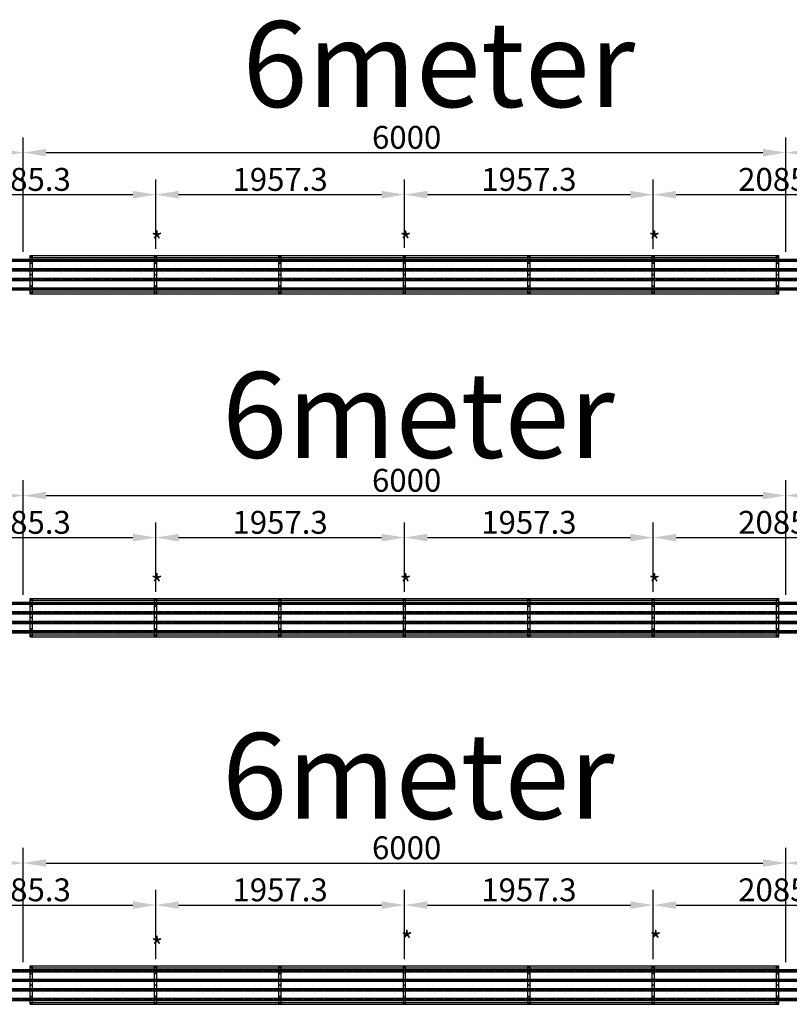
# Model space of a CAD drawing. Extents: x -110301 to 66675, y -66556 to 30848.
# Drawn here: x 22561 to 28616, y -2873 to 4872 of the extents above; entities that cross this region are included whole.
import ezdxf

# ---------------------------------------------------------------- set-up
doc = ezdxf.new("R2010")
doc.units = 0
doc.header["$LTSCALE"] = 2
doc.header["$PDMODE"] = 3
doc.header["$PDSIZE"] = 0.5
doc.linetypes.add('CENTER', pattern=[2, 1.25, -0.25, 0.25, -0.25])
doc.layers.get('DEFPOINTS').update_dxf_attribs({"linetype": 'CONTINUOUS'})
for name, color, linetype in [('CENTER', 1, 'CENTER'), ('DIMENSIONS', 5, 'CONTINUOUS'), ('TEKST', 5, 'CONTINUOUS'), ('TRUMPF', 7, 'CONTINUOUS')]:
    doc.layers.add(name, color=color, linetype=linetype)
doc.styles.get("Standard").update_dxf_attribs({"font": 'ISOCP'})
doc.dimstyles.new('STANDARD$0', dxfattribs={"dimscale": 10, "dimtxt": 3, "dimasz": 3, "dimexe": 2, "dimexo": 1, "dimgap": 0.5, "dimtad": 1, "dimdec": 1, "dimdsep": 46, "dimtxsty": 'Standard', "dimcen": -5, "dimclrd": 256, "dimclre": 256, "dimclrt": 256, "dimadec": 0, "dimazin": 0, "dimtfac": 1, "dimtdec": 1, "dimtmove": 0, "dimatfit": 3, "dimfxl": 1, "dimtvp": 0.75, "dimtolj": 1, "dimtzin": 0, "dimarcsym": 0})

# ---------------------------------------------------------------- blocks, each defined once
blk = doc.blocks.new('*D170')
at = {"layer": 'DEFPOINTS', "color": 0, "transparency": 16777216}
for p in [(22588.7, 1128.7), (16588.7, 288.4), (22588.7, 288.4)]:
    blk.add_point(p, dxfattribs=at)
at = {"layer": 'DIMENSIONS', "lineweight": -2, "transparency": 16777216}
for p, q in [((16588.7, 348.4), (16588.7, 1248.7)), ((22588.7, 348.4), (22588.7, 1248.7)), ((16768.7, 1128.7), (22408.7, 1128.7))]:
    blk.add_line(p, q, dxfattribs=at)
at = {"layer": 'DIMENSIONS', "transparency": 16777216}
for points in [[(16768.7, 1158.7), (16768.7, 1098.7), (16588.7, 1128.7)], [(22408.7, 1158.7), (22408.7, 1098.7), (22588.7, 1128.7)]]:
    blk.add_solid(points, dxfattribs=at)
at = {"layer": 'DIMENSIONS', "transparency": 16777216, "insert": (19333.1, 1338.7), "char_height": 180, "attachment_point": 1}
blk.add_mtext('\\A1;6000', dxfattribs=at)
blk = doc.blocks.new('*D173')
at = {"layer": 'DEFPOINTS', "color": 0, "transparency": 16777216}
for p in [(23631.4, 798), (21546, 311.9), (23631.4, 311.9)]:
    blk.add_point(p, dxfattribs=at)
at = {"layer": 'DIMENSIONS', "lineweight": -2, "transparency": 16777216}
for p, q in [((21546, 371.9), (21546, 918)), ((23631.4, 371.9), (23631.4, 918)), ((21726, 798), (23451.4, 798))]:
    blk.add_line(p, q, dxfattribs=at)
at = {"layer": 'DIMENSIONS', "transparency": 16777216}
for points in [[(21726, 828), (21726, 768), (21546, 798)], [(23451.4, 828), (23451.4, 768), (23631.4, 798)]]:
    blk.add_solid(points, dxfattribs=at)
at = {"layer": 'DIMENSIONS', "transparency": 16777216, "insert": (22588.7, 918), "char_height": 180, "attachment_point": 5}
blk.add_mtext('\\A1;2085.3', dxfattribs=at)
blk = doc.blocks.new('*D174')
at = {"layer": 'DEFPOINTS', "color": 0, "transparency": 16777216}
for p in [(28588.7, 1128.7), (22588.7, 288.4), (28588.7, 288.4)]:
    blk.add_point(p, dxfattribs=at)
at = {"layer": 'DIMENSIONS', "lineweight": -2, "transparency": 16777216}
for p, q in [((22588.7, 348.4), (22588.7, 1248.7)), ((28588.7, 348.4), (28588.7, 1248.7)), ((22768.7, 1128.7), (28408.7, 1128.7))]:
    blk.add_line(p, q, dxfattribs=at)
at = {"layer": 'DIMENSIONS', "transparency": 16777216}
for points in [[(22768.7, 1158.7), (22768.7, 1098.7), (22588.7, 1128.7)], [(28408.7, 1158.7), (28408.7, 1098.7), (28588.7, 1128.7)]]:
    blk.add_solid(points, dxfattribs=at)
at = {"layer": 'DIMENSIONS', "transparency": 16777216, "insert": (25333.1, 1338.7), "char_height": 180, "attachment_point": 1}
blk.add_mtext('\\A1;6000', dxfattribs=at)
blk = doc.blocks.new('*D175')
at = {"layer": 'DEFPOINTS', "color": 0, "transparency": 16777216}
for p in [(25588.7, 798), (23631.4, 311.9), (25588.7, 311.9)]:
    blk.add_point(p, dxfattribs=at)
at = {"layer": 'DIMENSIONS', "lineweight": -2, "transparency": 16777216}
for p, q in [((23631.4, 371.9), (23631.4, 918)), ((25588.7, 371.9), (25588.7, 918)), ((23811.4, 798), (25408.7, 798))]:
    blk.add_line(p, q, dxfattribs=at)
at = {"layer": 'DIMENSIONS', "transparency": 16777216}
for points in [[(23811.4, 828), (23811.4, 768), (23631.4, 798)], [(25408.7, 828), (25408.7, 768), (25588.7, 798)]]:
    blk.add_solid(points, dxfattribs=at)
at = {"layer": 'DIMENSIONS', "transparency": 16777216, "insert": (24610, 918), "char_height": 180, "attachment_point": 5}
blk.add_mtext('\\A1;1957.3', dxfattribs=at)
blk = doc.blocks.new('*D176')
at = {"layer": 'DEFPOINTS', "color": 0, "transparency": 16777216}
for p in [(27546, 798), (25588.7, 311.9), (27546, 311.9)]:
    blk.add_point(p, dxfattribs=at)
at = {"layer": 'DIMENSIONS', "lineweight": -2, "transparency": 16777216}
for p, q in [((25588.7, 371.9), (25588.7, 918)), ((27546, 371.9), (27546, 918)), ((25768.7, 798), (27366, 798))]:
    blk.add_line(p, q, dxfattribs=at)
at = {"layer": 'DIMENSIONS', "transparency": 16777216}
for points in [[(25768.7, 828), (25768.7, 768), (25588.7, 798)], [(27366, 828), (27366, 768), (27546, 798)]]:
    blk.add_solid(points, dxfattribs=at)
at = {"layer": 'DIMENSIONS', "transparency": 16777216, "insert": (26567.4, 918), "char_height": 180, "attachment_point": 5}
blk.add_mtext('\\A1;1957.3', dxfattribs=at)
blk = doc.blocks.new('*D177')
at = {"layer": 'DEFPOINTS', "color": 0, "transparency": 16777216}
for p in [(29631.4, 798), (27546, 311.9), (29631.4, 311.9)]:
    blk.add_point(p, dxfattribs=at)
at = {"layer": 'DIMENSIONS', "lineweight": -2, "transparency": 16777216}
for p, q in [((27546, 371.9), (27546, 918)), ((29631.4, 371.9), (29631.4, 918)), ((27726, 798), (29451.4, 798))]:
    blk.add_line(p, q, dxfattribs=at)
at = {"layer": 'DIMENSIONS', "transparency": 16777216}
for points in [[(27726, 828), (27726, 768), (27546, 798)], [(29451.4, 828), (29451.4, 768), (29631.4, 798)]]:
    blk.add_solid(points, dxfattribs=at)
at = {"layer": 'DIMENSIONS', "transparency": 16777216, "insert": (28588.7, 918), "char_height": 180, "attachment_point": 5}
blk.add_mtext('\\A1;2085.3', dxfattribs=at)
blk = doc.blocks.new('*D178')
at = {"layer": 'DEFPOINTS', "color": 0, "transparency": 16777216}
for p in [(34588.7, 1128.7), (28588.7, 288.4), (34588.7, 288.4)]:
    blk.add_point(p, dxfattribs=at)
at = {"layer": 'DIMENSIONS', "lineweight": -2, "transparency": 16777216}
for p, q in [((28588.7, 348.4), (28588.7, 1248.7)), ((34588.7, 348.4), (34588.7, 1248.7)), ((28768.7, 1128.7), (34408.7, 1128.7))]:
    blk.add_line(p, q, dxfattribs=at)
at = {"layer": 'DIMENSIONS', "transparency": 16777216}
for points in [[(28768.7, 1158.7), (28768.7, 1098.7), (28588.7, 1128.7)], [(34408.7, 1158.7), (34408.7, 1098.7), (34588.7, 1128.7)]]:
    blk.add_solid(points, dxfattribs=at)
at = {"layer": 'DIMENSIONS', "transparency": 16777216, "insert": (31333.1, 1338.7), "char_height": 180, "attachment_point": 1}
blk.add_mtext('\\A1;6000', dxfattribs=at)
blk = doc.blocks.new('*D182')
at = {"layer": 'DEFPOINTS', "color": 0, "transparency": 16777216}
for p in [(22588.7, -1762.2), (16588.7, -2602.4), (22588.7, -2602.4)]:
    blk.add_point(p, dxfattribs=at)
at = {"layer": 'DIMENSIONS', "lineweight": -2, "transparency": 16777216}
for p, q in [((16588.7, -2542.4), (16588.7, -1642.2)), ((22588.7, -2542.4), (22588.7, -1642.2)), ((16768.7, -1762.2), (22408.7, -1762.2))]:
    blk.add_line(p, q, dxfattribs=at)
at = {"layer": 'DIMENSIONS', "transparency": 16777216}
for points in [[(16768.7, -1732.2), (16768.7, -1792.2), (16588.7, -1762.2)], [(22408.7, -1732.2), (22408.7, -1792.2), (22588.7, -1762.2)]]:
    blk.add_solid(points, dxfattribs=at)
at = {"layer": 'DIMENSIONS', "transparency": 16777216, "insert": (19333.1, -1552.2), "char_height": 180, "attachment_point": 1}
blk.add_mtext('\\A1;6000', dxfattribs=at)
blk = doc.blocks.new('*D186')
at = {"layer": 'DEFPOINTS', "color": 0, "transparency": 16777216}
for p in [(28588.7, -1762.2), (22588.7, -2602.4), (28588.7, -2602.4)]:
    blk.add_point(p, dxfattribs=at)
at = {"layer": 'DIMENSIONS', "lineweight": -2, "transparency": 16777216}
for p, q in [((22588.7, -2542.4), (22588.7, -1642.2)), ((28588.7, -2542.4), (28588.7, -1642.2)), ((22768.7, -1762.2), (28408.7, -1762.2))]:
    blk.add_line(p, q, dxfattribs=at)
at = {"layer": 'DIMENSIONS', "transparency": 16777216}
for points in [[(22768.7, -1732.2), (22768.7, -1792.2), (22588.7, -1762.2)], [(28408.7, -1732.2), (28408.7, -1792.2), (28588.7, -1762.2)]]:
    blk.add_solid(points, dxfattribs=at)
at = {"layer": 'DIMENSIONS', "transparency": 16777216, "insert": (25333.1, -1552.2), "char_height": 180, "attachment_point": 1}
blk.add_mtext('\\A1;6000', dxfattribs=at)
blk = doc.blocks.new('*D187')
at = {"layer": 'DEFPOINTS', "color": 0, "transparency": 16777216}
for p in [(23631.4, -2092.9), (21546, -2578.9), (23631.4, -2578.9)]:
    blk.add_point(p, dxfattribs=at)
at = {"layer": 'DIMENSIONS', "lineweight": -2, "transparency": 16777216}
for p, q in [((21546, -2518.9), (21546, -1972.9)), ((23631.4, -2518.9), (23631.4, -1972.9)), ((21726, -2092.9), (23451.4, -2092.9))]:
    blk.add_line(p, q, dxfattribs=at)
at = {"layer": 'DIMENSIONS', "transparency": 16777216}
for points in [[(21726, -2062.9), (21726, -2122.9), (21546, -2092.9)], [(23451.4, -2062.9), (23451.4, -2122.9), (23631.4, -2092.9)]]:
    blk.add_solid(points, dxfattribs=at)
at = {"layer": 'DIMENSIONS', "transparency": 16777216, "insert": (22588.7, -1972.9), "char_height": 180, "attachment_point": 5}
blk.add_mtext('\\A1;2085.3', dxfattribs=at)
blk = doc.blocks.new('*D188')
at = {"layer": 'DEFPOINTS', "color": 0, "transparency": 16777216}
for p in [(25588.7, -2092.9), (23631.4, -2578.9), (25588.7, -2578.9)]:
    blk.add_point(p, dxfattribs=at)
at = {"layer": 'DIMENSIONS', "lineweight": -2, "transparency": 16777216}
for p, q in [((23631.4, -2518.9), (23631.4, -1972.9)), ((25588.7, -2518.9), (25588.7, -1972.9)), ((23811.4, -2092.9), (25408.7, -2092.9))]:
    blk.add_line(p, q, dxfattribs=at)
at = {"layer": 'DIMENSIONS', "transparency": 16777216}
for points in [[(23811.4, -2062.9), (23811.4, -2122.9), (23631.4, -2092.9)], [(25408.7, -2062.9), (25408.7, -2122.9), (25588.7, -2092.9)]]:
    blk.add_solid(points, dxfattribs=at)
at = {"layer": 'DIMENSIONS', "transparency": 16777216, "insert": (24610, -1972.9), "char_height": 180, "attachment_point": 5}
blk.add_mtext('\\A1;1957.3', dxfattribs=at)
blk = doc.blocks.new('*D189')
at = {"layer": 'DEFPOINTS', "color": 0, "transparency": 16777216}
for p in [(27546, -2092.9), (25588.7, -2578.9), (27546, -2578.9)]:
    blk.add_point(p, dxfattribs=at)
at = {"layer": 'DIMENSIONS', "lineweight": -2, "transparency": 16777216}
for p, q in [((25588.7, -2518.9), (25588.7, -1972.9)), ((27546, -2518.9), (27546, -1972.9)), ((25768.7, -2092.9), (27366, -2092.9))]:
    blk.add_line(p, q, dxfattribs=at)
at = {"layer": 'DIMENSIONS', "transparency": 16777216}
for points in [[(25768.7, -2062.9), (25768.7, -2122.9), (25588.7, -2092.9)], [(27366, -2062.9), (27366, -2122.9), (27546, -2092.9)]]:
    blk.add_solid(points, dxfattribs=at)
at = {"layer": 'DIMENSIONS', "transparency": 16777216, "insert": (26567.4, -1972.9), "char_height": 180, "attachment_point": 5}
blk.add_mtext('\\A1;1957.3', dxfattribs=at)
blk = doc.blocks.new('*D190')
at = {"layer": 'DEFPOINTS', "color": 0, "transparency": 16777216}
for p in [(34588.7, -1762.2), (28588.7, -2602.4), (34588.7, -2602.4)]:
    blk.add_point(p, dxfattribs=at)
at = {"layer": 'DIMENSIONS', "lineweight": -2, "transparency": 16777216}
for p, q in [((28588.7, -2542.4), (28588.7, -1642.2)), ((34588.7, -2542.4), (34588.7, -1642.2)), ((28768.7, -1762.2), (34408.7, -1762.2))]:
    blk.add_line(p, q, dxfattribs=at)
at = {"layer": 'DIMENSIONS', "transparency": 16777216}
for points in [[(28768.7, -1732.2), (28768.7, -1792.2), (28588.7, -1762.2)], [(34408.7, -1732.2), (34408.7, -1792.2), (34588.7, -1762.2)]]:
    blk.add_solid(points, dxfattribs=at)
at = {"layer": 'DIMENSIONS', "transparency": 16777216, "insert": (31333.1, -1552.2), "char_height": 180, "attachment_point": 1}
blk.add_mtext('\\A1;6000', dxfattribs=at)
blk = doc.blocks.new('*D191')
at = {"layer": 'DEFPOINTS', "color": 0, "transparency": 16777216}
for p in [(29631.4, -2092.9), (27546, -2578.9), (29631.4, -2578.9)]:
    blk.add_point(p, dxfattribs=at)
at = {"layer": 'DIMENSIONS', "lineweight": -2, "transparency": 16777216}
for p, q in [((27546, -2518.9), (27546, -1972.9)), ((29631.4, -2518.9), (29631.4, -1972.9)), ((27726, -2092.9), (29451.4, -2092.9))]:
    blk.add_line(p, q, dxfattribs=at)
at = {"layer": 'DIMENSIONS', "transparency": 16777216}
for points in [[(27726, -2062.9), (27726, -2122.9), (27546, -2092.9)], [(29451.4, -2062.9), (29451.4, -2122.9), (29631.4, -2092.9)]]:
    blk.add_solid(points, dxfattribs=at)
at = {"layer": 'DIMENSIONS', "transparency": 16777216, "insert": (28588.7, -1972.9), "char_height": 180, "attachment_point": 5}
blk.add_mtext('\\A1;2085.3', dxfattribs=at)
blk = doc.blocks.new('*D298')
at = {"layer": 'DEFPOINTS', "color": 0, "transparency": 16777216}
for p in [(22588.7, 3826.5), (16588.7, 2986.2), (22588.7, 2986.2)]:
    blk.add_point(p, dxfattribs=at)
at = {"layer": 'DIMENSIONS', "lineweight": -2, "transparency": 16777216}
for p, q in [((16588.7, 3046.2), (16588.7, 3946.5)), ((22588.7, 3046.2), (22588.7, 3946.5)), ((16768.7, 3826.5), (22408.7, 3826.5))]:
    blk.add_line(p, q, dxfattribs=at)
at = {"layer": 'DIMENSIONS', "transparency": 16777216}
for points in [[(16768.7, 3856.5), (16768.7, 3796.5), (16588.7, 3826.5)], [(22408.7, 3856.5), (22408.7, 3796.5), (22588.7, 3826.5)]]:
    blk.add_solid(points, dxfattribs=at)
at = {"layer": 'DIMENSIONS', "transparency": 16777216, "insert": (19333.1, 4036.5), "char_height": 180, "attachment_point": 1}
blk.add_mtext('\\A1;6000', dxfattribs=at)
blk = doc.blocks.new('*D302')
at = {"layer": 'DEFPOINTS', "color": 0, "transparency": 16777216}
for p in [(28588.7, 3826.5), (22588.7, 2986.2), (28588.7, 2986.2)]:
    blk.add_point(p, dxfattribs=at)
at = {"layer": 'DIMENSIONS', "lineweight": -2, "transparency": 16777216}
for p, q in [((22588.7, 3046.2), (22588.7, 3946.5)), ((28588.7, 3046.2), (28588.7, 3946.5)), ((22768.7, 3826.5), (28408.7, 3826.5))]:
    blk.add_line(p, q, dxfattribs=at)
at = {"layer": 'DIMENSIONS', "transparency": 16777216}
for points in [[(22768.7, 3856.5), (22768.7, 3796.5), (22588.7, 3826.5)], [(28408.7, 3856.5), (28408.7, 3796.5), (28588.7, 3826.5)]]:
    blk.add_solid(points, dxfattribs=at)
at = {"layer": 'DIMENSIONS', "transparency": 16777216, "insert": (25333.1, 4036.5), "char_height": 180, "attachment_point": 1}
blk.add_mtext('\\A1;6000', dxfattribs=at)
blk = doc.blocks.new('*D303')
at = {"layer": 'DEFPOINTS', "color": 0, "transparency": 16777216}
for p in [(23631.4, 3495.8), (21546, 3069.7), (23631.4, 3009.7)]:
    blk.add_point(p, dxfattribs=at)
at = {"layer": 'DIMENSIONS', "lineweight": -2, "transparency": 16777216}
for p, q in [((21546, 3129.7), (21546, 3615.8)), ((23631.4, 3069.7), (23631.4, 3615.8)), ((21726, 3495.8), (23451.4, 3495.8))]:
    blk.add_line(p, q, dxfattribs=at)
at = {"layer": 'DIMENSIONS', "transparency": 16777216}
for points in [[(21726, 3525.8), (21726, 3465.8), (21546, 3495.8)], [(23451.4, 3525.8), (23451.4, 3465.8), (23631.4, 3495.8)]]:
    blk.add_solid(points, dxfattribs=at)
at = {"layer": 'DIMENSIONS', "transparency": 16777216, "insert": (22588.7, 3615.8), "char_height": 180, "attachment_point": 5}
blk.add_mtext('\\A1;2085.3', dxfattribs=at)
blk = doc.blocks.new('*D304')
at = {"layer": 'DEFPOINTS', "color": 0, "transparency": 16777216}
for p in [(25588.7, 3495.8), (23631.4, 3009.7), (25588.7, 3017.2)]:
    blk.add_point(p, dxfattribs=at)
at = {"layer": 'DIMENSIONS', "lineweight": -2, "transparency": 16777216}
for p, q in [((23631.4, 3069.7), (23631.4, 3615.8)), ((25588.7, 3077.2), (25588.7, 3615.8)), ((23811.4, 3495.8), (25408.7, 3495.8))]:
    blk.add_line(p, q, dxfattribs=at)
at = {"layer": 'DIMENSIONS', "transparency": 16777216}
for points in [[(23811.4, 3525.8), (23811.4, 3465.8), (23631.4, 3495.8)], [(25408.7, 3525.8), (25408.7, 3465.8), (25588.7, 3495.8)]]:
    blk.add_solid(points, dxfattribs=at)
at = {"layer": 'DIMENSIONS', "transparency": 16777216, "insert": (24610, 3615.8), "char_height": 180, "attachment_point": 5}
blk.add_mtext('\\A1;1957.3', dxfattribs=at)
blk = doc.blocks.new('*D305')
at = {"layer": 'DEFPOINTS', "color": 0, "transparency": 16777216}
for p in [(27546, 3495.8), (25588.7, 3017.2), (27546, 3009.7)]:
    blk.add_point(p, dxfattribs=at)
at = {"layer": 'DIMENSIONS', "lineweight": -2, "transparency": 16777216}
for p, q in [((25588.7, 3077.2), (25588.7, 3615.8)), ((27546, 3069.7), (27546, 3615.8)), ((25768.7, 3495.8), (27366, 3495.8))]:
    blk.add_line(p, q, dxfattribs=at)
at = {"layer": 'DIMENSIONS', "transparency": 16777216}
for points in [[(25768.7, 3525.8), (25768.7, 3465.8), (25588.7, 3495.8)], [(27366, 3525.8), (27366, 3465.8), (27546, 3495.8)]]:
    blk.add_solid(points, dxfattribs=at)
at = {"layer": 'DIMENSIONS', "transparency": 16777216, "insert": (26567.4, 3615.8), "char_height": 180, "attachment_point": 5}
blk.add_mtext('\\A1;1957.3', dxfattribs=at)
blk = doc.blocks.new('*D306')
at = {"layer": 'DEFPOINTS', "color": 0, "transparency": 16777216}
for p in [(34588.7, 3826.5), (28588.7, 2986.2), (34588.7, 2986.2)]:
    blk.add_point(p, dxfattribs=at)
at = {"layer": 'DIMENSIONS', "lineweight": -2, "transparency": 16777216}
for p, q in [((28588.7, 3046.2), (28588.7, 3946.5)), ((34588.7, 3046.2), (34588.7, 3946.5)), ((28768.7, 3826.5), (34408.7, 3826.5))]:
    blk.add_line(p, q, dxfattribs=at)
at = {"layer": 'DIMENSIONS', "transparency": 16777216}
for points in [[(28768.7, 3856.5), (28768.7, 3796.5), (28588.7, 3826.5)], [(34408.7, 3856.5), (34408.7, 3796.5), (34588.7, 3826.5)]]:
    blk.add_solid(points, dxfattribs=at)
at = {"layer": 'DIMENSIONS', "transparency": 16777216, "insert": (31333.1, 4036.5), "char_height": 180, "attachment_point": 1}
blk.add_mtext('\\A1;6000', dxfattribs=at)
blk = doc.blocks.new('*D307')
at = {"layer": 'DEFPOINTS', "color": 0, "transparency": 16777216}
for p in [(29631.4, 3495.8), (27546, 3009.7), (29631.4, 3009.7)]:
    blk.add_point(p, dxfattribs=at)
at = {"layer": 'DIMENSIONS', "lineweight": -2, "transparency": 16777216}
for p, q in [((27546, 3069.7), (27546, 3615.8)), ((29631.4, 3069.7), (29631.4, 3615.8)), ((27726, 3495.8), (29451.4, 3495.8))]:
    blk.add_line(p, q, dxfattribs=at)
at = {"layer": 'DIMENSIONS', "transparency": 16777216}
for points in [[(27726, 3525.8), (27726, 3465.8), (27546, 3495.8)], [(29451.4, 3525.8), (29451.4, 3465.8), (29631.4, 3495.8)]]:
    blk.add_solid(points, dxfattribs=at)
at = {"layer": 'DIMENSIONS', "transparency": 16777216, "insert": (28588.7, 3615.8), "char_height": 180, "attachment_point": 5}
blk.add_mtext('\\A1;2085.3', dxfattribs=at)

msp = doc.modelspace()

# ---------------------------------------------------------------- linework, layer by layer
at = {"layer": 'CENTER'}
for p, q in [((16503.72, 2978.74), (38665.99, 2978.74)), ((16510.06, 2903.74), (38665.99, 2903.74)), ((28505.4, 2903.74), (34672.01, 2903.74)), ((16528.88, 2828.74), (38665.99, 2828.74)), ((28505.4, 2828.74), (34672.01, 2828.74)), ((16528.88, 2753.74), (38665.99, 2753.74)), ((28505.4, 2753.74), (34672.01, 2753.74)), ((16556.8, 280.95), (40628.6, 280.95)), ((16556.8, 205.95), (40628.6, 205.95)), ((28505.4, 205.95), (34672.01, 205.95)), ((16556.8, 130.95), (40628.6, 130.95)), ((28505.4, 130.95), (34672.01, 130.95)), ((16556.8, 55.95), (40628.6, 55.95)), ((28505.4, 55.95), (34672.01, 55.95)), ((16556.8, -2609.95), (42631.42, -2609.95)), ((16556.8, -2684.95), (42638.43, -2684.95)), ((16556.8, -2759.95), (42652.47, -2759.95)), ((16556.8, -2834.95), (42648.98, -2834.95))]:
    msp.add_line(p, q, dxfattribs=at)
at = {"layer": 'TRUMPF'}
for p, q in [((38588.71, 2986.24), (16588.71, 2986.24)), ((16588.71, 2971.24), (38588.71, 2971.24)), ((22588.71, 2986.24), (22588.71, 2971.24)), ((22643.71, 3017.24), (28533.71, 3017.24)), ((22643.71, 2715.24), (22643.71, 3017.24)), ((22643.71, 3002.24), (28533.71, 3002.24)), ((22661.71, 2715.24), (22661.71, 3017.24)), ((23622.37, 2715.24), (23622.37, 3017.24)), ((23640.37, 2715.24), (23640.37, 3017.24)), ((24601.04, 2715.24), (24601.04, 3017.24)), ((24619.04, 2715.24), (24619.04, 3017.24)), ((25579.71, 2715.24), (25579.71, 3017.24)), ((25597.71, 2715.24), (25597.71, 3017.24)), ((26558.37, 2715.24), (26558.37, 3017.24)), ((26576.37, 2715.24), (26576.37, 3017.24)), ((27537.04, 2715.24), (27537.04, 3017.24)), ((27555.04, 2715.24), (27555.04, 3017.24)), ((28515.71, 2715.24), (28515.71, 3017.24)), ((28533.71, 2715.24), (28533.71, 3017.24)), ((28588.71, 2986.24), (28588.71, 2971.24)), ((38588.71, 2911.24), (16588.71, 2911.24)), ((16588.71, 2896.24), (38588.71, 2896.24)), ((22588.71, 2911.24), (22588.71, 2896.24)), ((28588.71, 2911.24), (28588.71, 2896.24)), ((38588.71, 2836.24), (16588.71, 2836.24)), ((16588.71, 2821.24), (38588.71, 2821.24)), ((22588.71, 2836.24), (22588.71, 2821.24)), ((28588.71, 2836.24), (28588.71, 2821.24)), ((38588.71, 2761.24), (16588.71, 2761.24)), ((16588.71, 2746.24), (38588.71, 2746.24)), ((22588.71, 2761.24), (22588.71, 2746.24)), ((22643.71, 2730.24), (28533.71, 2730.24)), ((22643.71, 2715.24), (28533.71, 2715.24)), ((28588.71, 2761.24), (28588.71, 2746.24)), ((22643.71, 319.45), (28533.71, 319.45)), ((22643.71, 17.45), (22643.71, 319.45)), ((22661.71, 17.45), (22661.71, 319.45)), ((23622.37, 17.45), (23622.37, 319.45)), ((23640.37, 17.45), (23640.37, 319.45)), ((24601.04, 17.45), (24601.04, 319.45)), ((24619.04, 17.45), (24619.04, 319.45)), ((25579.71, 17.45), (25579.71, 319.45)), ((25597.71, 17.45), (25597.71, 319.45)), ((26558.37, 17.45), (26558.37, 319.45)), ((26576.37, 17.45), (26576.37, 319.45)), ((27537.04, 17.45), (27537.04, 319.45)), ((27555.04, 17.45), (27555.04, 319.45)), ((28515.71, 17.45), (28515.71, 319.45)), ((28533.71, 17.45), (28533.71, 319.45)), ((40588.71, 288.45), (16588.71, 288.45)), ((16588.71, 273.45), (40588.71, 273.45)), ((22588.71, 288.45), (22588.71, 273.45)), ((22643.71, 304.45), (28533.71, 304.45)), ((28588.71, 288.45), (28588.71, 273.45)), ((40588.71, 213.45), (16588.71, 213.45)), ((16588.71, 198.45), (40588.71, 198.45)), ((22588.71, 213.45), (22588.71, 198.45)), ((28588.71, 213.45), (28588.71, 198.45)), ((40588.71, 138.45), (16588.71, 138.45)), ((16588.71, 123.45), (40588.71, 123.45)), ((22588.71, 138.45), (22588.71, 123.45)), ((28588.71, 138.45), (28588.71, 123.45)), ((40588.71, 63.45), (16588.71, 63.45)), ((16588.71, 48.45), (40588.71, 48.45)), ((22588.71, 63.45), (22588.71, 48.45)), ((22643.71, 32.45), (28533.71, 32.45)), ((22643.71, 17.45), (28533.71, 17.45)), ((28588.71, 63.45), (28588.71, 48.45)), ((42588.71, -2602.45), (16588.71, -2602.45)), ((16588.71, -2617.45), (42588.71, -2617.45)), ((22588.71, -2602.45), (22588.71, -2617.45)), ((22643.71, -2571.45), (28533.71, -2571.45)), ((22643.71, -2873.45), (22643.71, -2571.45)), ((22643.71, -2586.45), (28533.71, -2586.45)), ((22661.71, -2873.45), (22661.71, -2571.45)), ((23622.37, -2873.45), (23622.37, -2571.45)), ((23640.37, -2873.45), (23640.37, -2571.45)), ((24601.04, -2873.45), (24601.04, -2571.45)), ((24619.04, -2873.45), (24619.04, -2571.45)), ((25579.71, -2873.45), (25579.71, -2571.45)), ((25597.71, -2873.45), (25597.71, -2571.45)), ((26558.37, -2873.45), (26558.37, -2571.45)), ((26576.37, -2873.45), (26576.37, -2571.45)), ((27537.04, -2873.45), (27537.04, -2571.45)), ((27555.04, -2873.45), (27555.04, -2571.45)), ((28515.71, -2873.45), (28515.71, -2571.45)), ((28533.71, -2873.45), (28533.71, -2571.45)), ((28588.71, -2602.45), (28588.71, -2617.45)), ((42588.71, -2677.45), (16588.71, -2677.45)), ((16588.71, -2692.45), (42588.71, -2692.45)), ((22588.71, -2677.45), (22588.71, -2692.45)), ((28588.71, -2677.45), (28588.71, -2692.45)), ((42588.71, -2752.45), (16588.71, -2752.45)), ((16588.71, -2767.45), (42588.71, -2767.45)), ((22588.71, -2752.45), (22588.71, -2767.45)), ((28588.71, -2752.45), (28588.71, -2767.45)), ((42588.71, -2827.45), (16588.71, -2827.45)), ((16588.71, -2842.45), (42588.71, -2842.45)), ((22588.71, -2827.45), (22588.71, -2842.45)), ((22643.71, -2858.45), (28533.71, -2858.45)), ((28588.71, -2827.45), (28588.71, -2842.45)), ((22643.71, -2873.45), (28533.71, -2873.45))]:
    msp.add_line(p, q, dxfattribs=at)
for centre, radius in [((22652.71, 3009.74), 2.25), ((22652.71, 3009.74), 1.65), ((23631.37, 3009.74), 2.25), ((23631.37, 3009.74), 1.65), ((24610.04, 3009.74), 2.25), ((24610.04, 3009.74), 1.65), ((25588.71, 3009.74), 2.25), ((25588.71, 3009.74), 1.65), ((26567.37, 3009.74), 2.25), ((26567.37, 3009.74), 1.65), ((27546.04, 3009.74), 2.25), ((27546.04, 3009.74), 1.65), ((28524.71, 3009.74), 2.25), ((28524.71, 3009.74), 1.65), ((22652.71, 2866.24), 3.5), ((23631.37, 2866.24), 3.5), ((24610.04, 2866.24), 3.5), ((25588.71, 2866.24), 3.5), ((26567.37, 2866.24), 3.5), ((27546.04, 2866.24), 3.5), ((28524.71, 2866.24), 3.5), ((22652.71, 2722.74), 2.25), ((22652.71, 2722.74), 1.65), ((23631.37, 2722.74), 2.25), ((23631.37, 2722.74), 1.65), ((24610.04, 2722.74), 2.25), ((24610.04, 2722.74), 1.65), ((25588.71, 2722.74), 2.25), ((25588.71, 2722.74), 1.65), ((26567.37, 2722.74), 2.25), ((26567.37, 2722.74), 1.65), ((27546.04, 2722.74), 2.25), ((27546.04, 2722.74), 1.65), ((28524.71, 2722.74), 2.25), ((28524.71, 2722.74), 1.65), ((22652.71, 311.95), 2.25), ((22652.71, 311.95), 1.65), ((23631.37, 311.95), 2.25), ((23631.37, 311.95), 1.65), ((24610.04, 311.95), 2.25), ((24610.04, 311.95), 1.65), ((25588.71, 311.95), 2.25), ((25588.71, 311.95), 1.65), ((26567.37, 311.95), 2.25), ((26567.37, 311.95), 1.65), ((27546.04, 311.95), 2.25), ((27546.04, 311.95), 1.65), ((28524.71, 311.95), 2.25), ((28524.71, 311.95), 1.65), ((22652.71, 168.45), 3.5), ((23631.37, 168.45), 3.5), ((24610.04, 168.45), 3.5), ((25588.71, 168.45), 3.5), ((26567.37, 168.45), 3.5), ((27546.04, 168.45), 3.5), ((28524.71, 168.45), 3.5), ((22652.71, 24.95), 2.25), ((22652.71, 24.95), 1.65), ((23631.37, 24.95), 2.25), ((23631.37, 24.95), 1.65), ((24610.04, 24.95), 2.25), ((24610.04, 24.95), 1.65), ((25588.71, 24.95), 2.25), ((25588.71, 24.95), 1.65), ((26567.37, 24.95), 2.25), ((26567.37, 24.95), 1.65), ((27546.04, 24.95), 2.25), ((27546.04, 24.95), 1.65), ((28524.71, 24.95), 2.25), ((28524.71, 24.95), 1.65), ((22652.71, -2578.95), 2.25), ((22652.71, -2578.95), 1.65), ((23631.37, -2578.95), 2.25), ((23631.37, -2578.95), 1.65), ((24610.04, -2578.95), 2.25), ((24610.04, -2578.95), 1.65), ((25588.71, -2578.95), 2.25), ((25588.71, -2578.95), 1.65), ((26567.37, -2578.95), 2.25), ((26567.37, -2578.95), 1.65), ((27546.04, -2578.95), 2.25), ((27546.04, -2578.95), 1.65), ((28524.71, -2578.95), 2.25), ((28524.71, -2578.95), 1.65), ((22652.71, -2722.45), 3.5), ((23631.37, -2722.45), 3.5), ((24610.04, -2722.45), 3.5), ((25588.71, -2722.45), 3.5), ((26567.37, -2722.45), 3.5), ((27546.04, -2722.45), 3.5), ((28524.71, -2722.45), 3.5), ((22652.71, -2865.95), 2.25), ((22652.71, -2865.95), 1.65), ((23631.37, -2865.95), 2.25), ((23631.37, -2865.95), 1.65), ((24610.04, -2865.95), 2.25), ((24610.04, -2865.95), 1.65), ((25588.71, -2865.95), 2.25), ((25588.71, -2865.95), 1.65), ((26567.37, -2865.95), 2.25), ((26567.37, -2865.95), 1.65), ((27546.04, -2865.95), 2.25), ((27546.04, -2865.95), 1.65), ((28524.71, -2865.95), 2.25), ((28524.71, -2865.95), 1.65)]:
    msp.add_circle(centre, radius, dxfattribs=at)
for centre in [(22646.85, 2956.24), (22658.57, 2956.24), (23625.51, 2956.24), (23637.23, 2956.24), (24604.18, 2956.24), (24615.9, 2956.24), (22646.85, 2776.24), (22658.57, 2776.24), (23625.51, 2776.24), (23637.23, 2776.24), (24604.18, 2776.24), (24615.9, 2776.24), (22646.85, 258.45), (22658.57, 258.45), (23625.51, 258.45), (23637.23, 258.45), (24604.18, 258.45), (24615.9, 258.45), (22646.85, 78.45), (22658.57, 78.45), (23625.51, 78.45), (23637.23, 78.45), (24604.18, 78.45), (24615.9, 78.45), (22646.85, -2632.45), (22658.57, -2632.45), (23625.51, -2632.45), (23637.23, -2632.45), (24604.18, -2632.45), (24615.9, -2632.45), (22646.85, -2812.45), (22658.57, -2812.45), (23625.51, -2812.45), (23637.23, -2812.45), (24604.18, -2812.45), (24615.9, -2812.45)]:
    msp.add_ellipse(centre, major_axis=(0, 5), ratio=0.1736482, dxfattribs=at)
at = {"layer": 'TRUMPF', "extrusion": (0, 0, -1)}
for centre in [(25582.85, 2956.24), (25594.57, 2956.24), (26561.51, 2956.24), (26573.23, 2956.24), (27540.18, 2956.24), (27551.9, 2956.24), (28518.85, 2956.24), (28530.57, 2956.24), (25582.85, 2776.24), (25594.57, 2776.24), (26561.51, 2776.24), (26573.23, 2776.24), (27540.18, 2776.24), (27551.9, 2776.24), (28518.85, 2776.24), (28530.57, 2776.24), (25582.85, 258.45), (25594.57, 258.45), (26561.51, 258.45), (26573.23, 258.45), (27540.18, 258.45), (27551.9, 258.45), (28518.85, 258.45), (28530.57, 258.45), (25582.85, 78.45), (25594.57, 78.45), (26561.51, 78.45), (26573.23, 78.45), (27540.18, 78.45), (27551.9, 78.45), (28518.85, 78.45), (28530.57, 78.45), (25582.85, -2632.45), (25594.57, -2632.45), (26561.51, -2632.45), (26573.23, -2632.45), (27540.18, -2632.45), (27551.9, -2632.45), (28518.85, -2632.45), (28530.57, -2632.45), (25582.85, -2812.45), (25594.57, -2812.45), (26561.51, -2812.45), (26573.23, -2812.45), (27540.18, -2812.45), (27551.9, -2812.45), (28518.85, -2812.45), (28530.57, -2812.45)]:
    msp.add_ellipse(centre, major_axis=(0, 5), ratio=0.1736482, dxfattribs=at)

# ---------------------------------------------------------------- texts
at = {"layer": 'TEKST', "char_height": 150, "attachment_point": 1}
for insert in [(23592.65, 3203.15), (25549.98, 3203.15), (27507.31, 3203.15), (23592.65, 505.36), (25549.98, 505.36), (27507.31, 505.36), (25559.99, -2299.16), (27517.32, -2299.16), (23593.85, -2346.41)]:
    msp.add_mtext_dynamic_manual_height_columns('{\\fCalibri|b0|i0|c0|p34;*}', width=293.4798, gutter_width=50, heights=[0], dxfattribs=dict(at, insert=insert))
at = {"layer": 'TRUMPF', "char_height": 675, "attachment_point": 1}
for insert in [(24314.31, 4860.14), (24154.23, 2100.39), (24154.23, -739.34)]:
    msp.add_mtext_dynamic_manual_height_columns('6meter', width=2886.2022, gutter_width=50, heights=[0], dxfattribs=dict(at, insert=insert))

# ---------------------------------------------------------------- dimensions: what is measured, and where the dimension line sits
at = {"layer": 'DIMENSIONS'}
for base, p1, p2, picture, middle in [((22588.71, 3826.45), (16588.71, 2986.24), (22588.71, 2986.24), '*D298', (19563.59, 3826.45)), ((28588.71, 3826.45), (22588.71, 2986.24), (28588.71, 2986.24), '*D302', (25563.59, 3826.45)), ((34588.71, 3826.45), (28588.71, 2986.24), (34588.71, 2986.24), '*D306', (31563.59, 3826.45)), ((22588.71, 1128.66), (16588.71, 288.45), (22588.71, 288.45), '*D170', (19563.59, 1128.66)), ((28588.71, 1128.66), (22588.71, 288.45), (28588.71, 288.45), '*D174', (25563.59, 1128.66)), ((34588.71, 1128.66), (28588.71, 288.45), (34588.71, 288.45), '*D178', (31563.59, 1128.66)), ((22588.71, -1762.24), (16588.71, -2602.45), (22588.71, -2602.45), '*D182', (19563.59, -1762.24)), ((28588.71, -1762.24), (22588.71, -2602.45), (28588.71, -2602.45), '*D186', (25563.59, -1762.24)), ((34588.71, -1762.24), (28588.71, -2602.45), (34588.71, -2602.45), '*D190', (31563.59, -1762.24))]:
    dim = msp.add_linear_dim(base=base, p1=p1, p2=p2, angle=180, dimstyle='STANDARD$0', override={"dimscale": 60}, dxfattribs=at)
    dim.commit()
    dim.dimension.update_dxf_attribs({"geometry": picture, "text_midpoint": middle, "dimtype": 160})
for base, p1, p2, picture, middle in [((23631.37, 3495.77), (21546.04, 3069.74), (23631.37, 3009.74), '*D303', (22588.71, 3615.79)), ((25588.71, 3495.77), (23631.37, 3009.74), (25588.71, 3017.24), '*D304', (24610.04, 3615.77)), ((27546.04, 3495.77), (25588.71, 3017.24), (27546.04, 3009.74), '*D305', (26567.37, 3615.77)), ((29631.37, 3495.77), (27546.04, 3009.74), (29631.37, 3009.74), '*D307', (28588.71, 3615.79)), ((23631.37, 797.98), (21546.04, 311.95), (23631.37, 311.95), '*D173', (22588.71, 918)), ((25588.71, 797.98), (23631.37, 311.95), (25588.71, 311.95), '*D175', (24610.04, 917.98)), ((27546.04, 797.98), (25588.71, 311.95), (27546.04, 311.95), '*D176', (26567.37, 917.98)), ((29631.37, 797.98), (27546.04, 311.95), (29631.37, 311.95), '*D177', (28588.71, 918)), ((23631.37, -2092.92), (21546.04, -2578.95), (23631.37, -2578.95), '*D187', (22588.71, -1972.9)), ((25588.71, -2092.92), (23631.37, -2578.95), (25588.71, -2578.95), '*D188', (24610.04, -1972.92)), ((27546.04, -2092.92), (25588.71, -2578.95), (27546.04, -2578.95), '*D189', (26567.37, -1972.92)), ((29631.37, -2092.92), (27546.04, -2578.95), (29631.37, -2578.95), '*D191', (28588.71, -1972.9))]:
    dim = msp.add_linear_dim(base=base, p1=p1, p2=p2, dimstyle='STANDARD$0', override={"dimscale": 60}, dxfattribs=at)
    dim.commit()
    dim.dimension.update_dxf_attribs({"geometry": picture, "text_midpoint": middle})

doc.saveas('drawing.dxf')
